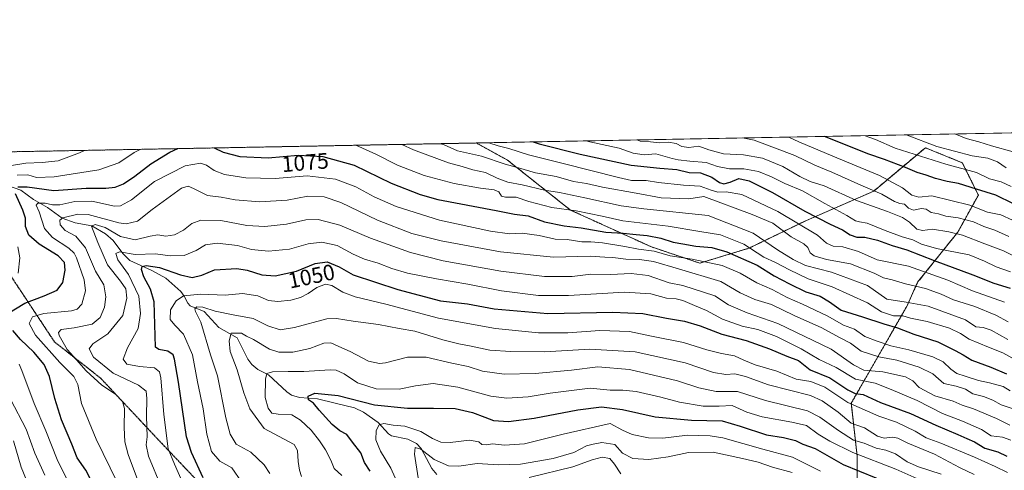
# Model space of a CAD drawing. Units: metres. Extents: x 627314 to 630754, y 4762003 to 4764381.
# Drawn here: x 627564 to 628007, y 4764178 to 4764381 of the extents above; entities that cross this region are included whole.
import ezdxf
from ezdxf.enums import TextEntityAlignment as Align

# ---------------------------------------------------------------- set-up
doc = ezdxf.new("R2010")
doc.units = ezdxf.units.M
doc.header["$MEASUREMENT"] = 0
for name, pattern in [('TRAZOS', [0.75, 0.5, -0.25]), ('TRAZOS2', [0.375, 0.25, -0.125]), ('TRAZOSX2', [1.5, 1, -0.5])]:
    doc.linetypes.add(name, pattern=pattern)
for name, color, linetype, lineweight in [('Arbolado forestal', 92, 'TRAZOS', 0), ('Arbolado forestal CxS', 92, 'Continuous', 0), ('Comarca CxS', 133, 'Continuous', 0), ('Comunidad Autónoma CxS', 142, 'Continuous', 0), ('Corriente natural lineal', 142, 'Continuous', 13), ('Curva de nivel maestra', 36, 'Continuous', 30), ('Curva de nivel normal', 36, 'Continuous', 0), ('Espacio natural protegido CxS', 2, 'Continuous', 0), ('Matorral', 135, 'Continuous', 0), ('Matorral CxS', 135, 'Continuous', 0), ('Municipio CxS', 142, 'Continuous', 0), ('Provincia CxS', 1, 'Continuous', 0), ('Ruta', 19, 'TRAZOS2', 30), ('Rótulo de curva de nivel directora', 19, 'Continuous', 0), ('Senda', 19, 'TRAZOSX2', 0)]:
    doc.layers.add(name, color=color, linetype=linetype, lineweight=lineweight)
doc.styles.add('Arial', font='txt', dxfattribs={"height": 0.2})

# ---------------------------------------------------------------- blocks, each defined once
blk = doc.blocks.new('*U153')
at = {"layer": 'Arbolado forestal CxS', "color": 92, "linetype": 'Continuous', "lineweight": 0}
blk.add_polyline3d([(627314.15, 4764316.86, 1194.7), (627769.6, 4764325.44, 1093.64), (627783.6, 4764317.76, 1091.22), (627811.9, 4764295.33, 1079.91), (627848.37, 4764278.76, 1070.92), (627870.09, 4764271.48, 1069.17), (627892.22, 4764278.18, 1078.57), (627918.07, 4764290.67, 1097.55), (627948.35, 4764303.86, 1114.51), (627971.55, 4764323.3, 1132.58), (627988.18, 4764316.57, 1131.64), (627995.39, 4764302.07, 1123.24), (627986.13, 4764285.4, 1110.01), (627968.06, 4764262.87, 1091.1), (627963.15, 4764251.99, 1083.51), (627938.25, 4764208.61, 1045.46), (627940.9, 4764184.8, 1029.66), (627940.89, 4764159.66, 1012.24), (627957.18, 4764146.4, 1007.55), (627961.17, 4764135.66, 1000.92), (627977.16, 4764128.29, 1001.01), (627993.38, 4764106.94, 993.43), (628002.51, 4764091.84, 986.7), (628014.15, 4764079.31, 983.33)], dxfattribs=at)
blk = doc.blocks.new('*U162')
at = {"layer": 'Curva de nivel normal', "color": 36, "linetype": 'Continuous', "lineweight": 0}
for points in [[(628008.67, 4764237.15, 1085), (628001.2, 4764241.38, 1085), (627997.57, 4764242.57, 1085), (627994.21, 4764242.92, 1085), (627989.62, 4764245.94, 1085), (627972.88, 4764252.16, 1085), (627962.86, 4764254.01, 1085), (627954.2, 4764255.24, 1085), (627945.52, 4764261.38, 1085), (627929.27, 4764267.44, 1085), (627917.63, 4764270.44, 1085), (627912.04, 4764273.16, 1085), (627905.06, 4764277.51, 1085), (627894.17, 4764284.96, 1085), (627873.86, 4764292.8, 1085), (627844.99, 4764295.83, 1085), (627834.7, 4764297.18, 1085), (627818.44, 4764300.84, 1085), (627807.03, 4764303.24, 1085), (627800.21, 4764304.28, 1085), (627790.16, 4764306.62, 1085), (627783.71, 4764307.84, 1085), (627779.03, 4764309.61, 1085), (627773.75, 4764312.2, 1085), (627768.05, 4764313.42, 1085), (627763.2, 4764314.86, 1085), (627757.04, 4764316.51, 1085), (627741.34, 4764322.41, 1085), (627736.1, 4764324.81, 1085)], [(627593.37, 4764322.12, 1085), (627591.19, 4764321.09, 1085), (627581.51, 4764317.46, 1085), (627574.36, 4764316.69, 1085), (627566.94, 4764316.44, 1085), (627554.03, 4764314.29, 1085)], [(627560.06, 4764210.31, 1085), (627567.12, 4764196.84, 1085), (627571.04, 4764186.1, 1085), (627575.56, 4764176.22, 1085)]]:
    blk.add_polyline3d(points, dxfattribs=at)
blk = doc.blocks.new('*U169')
at = {"layer": 'Curva de nivel normal', "color": 36, "linetype": 'Continuous', "lineweight": 0}
blk.add_polyline3d([(628010.81, 4764290.8, 1120), (628005.54, 4764293.17, 1120), (627999.55, 4764294.41, 1120), (627991.51, 4764297.58, 1120), (627974.41, 4764301.65, 1120), (627968.6, 4764301.15, 1120), (627965.54, 4764302.02, 1120), (627961.21, 4764305.32, 1120), (627950.95, 4764310.86, 1120), (627929.91, 4764319.46, 1120), (627914.62, 4764326.01, 1120), (627910.11, 4764328.09, 1120)], dxfattribs=at)
blk = doc.blocks.new('*U172')
at = {"layer": 'Curva de nivel normal', "color": 36, "linetype": 'Continuous', "lineweight": 0}
blk.add_polyline3d([(628009.05, 4764283.41, 1115), (628002.87, 4764286.32, 1115), (627997.85, 4764287.97, 1115), (627993.23, 4764290.05, 1115), (627986.27, 4764291.88, 1115), (627980.72, 4764292.55, 1115), (627977.48, 4764293.6, 1115), (627974.11, 4764294.23, 1115), (627971.88, 4764295.67, 1115), (627969.79, 4764296.05, 1115), (627966.26, 4764295.26, 1115), (627963.9, 4764296.2, 1115), (627962.14, 4764297.97, 1115), (627960.05, 4764298.27, 1115), (627957.73, 4764299.2, 1115), (627951.95, 4764302.4, 1115), (627942.49, 4764306.5, 1115), (627929.5, 4764312.39, 1115), (627921.87, 4764315.54, 1115), (627912.87, 4764319.88, 1115), (627894.54, 4764326.72, 1115), (627889.29, 4764327.69, 1115)], dxfattribs=at)
blk = doc.blocks.new('*U181')
at = {"layer": 'Curva de nivel normal', "color": 36, "linetype": 'Continuous', "lineweight": 0}
for points in [[(628008.73, 4764245.16, 1090), (628003.22, 4764248.17, 1090), (627993.81, 4764251.94, 1090), (627984.19, 4764254.99, 1090), (627978.72, 4764257.49, 1090), (627971.58, 4764260.05, 1090), (627962.64, 4764262.18, 1090), (627956.57, 4764264.04, 1090), (627952.76, 4764264.87, 1090), (627948.58, 4764267.01, 1090), (627937.94, 4764271.15, 1090), (627927.04, 4764273.18, 1090), (627921.51, 4764274.8, 1090), (627919.69, 4764276.14, 1090), (627918.73, 4764278.51, 1090), (627916.96, 4764280.12, 1090), (627911.19, 4764283.24, 1090), (627902.9, 4764289.39, 1090), (627893.66, 4764293.36, 1090), (627871.86, 4764301.34, 1090), (627865.2, 4764300.33, 1090), (627852.78, 4764300.82, 1090), (627841.48, 4764302.84, 1090), (627826.29, 4764305.53, 1090), (627819.19, 4764307.32, 1090), (627813.27, 4764308.17, 1090), (627805.48, 4764310.33, 1090), (627796.19, 4764312.1, 1090), (627788.53, 4764314.31, 1090), (627782.53, 4764315.96, 1090), (627771.86, 4764319.46, 1090), (627761.18, 4764321.98, 1090), (627755.18, 4764324.63, 1090), (627753.69, 4764325.14, 1090)], [(627561.41, 4764191.6, 1090), (627564.92, 4764179.8, 1090), (627572.35, 4764161.54, 1090)]]:
    blk.add_polyline3d(points, dxfattribs=at)
blk = doc.blocks.new('*U188')
at = {"layer": 'Curva de nivel normal', "color": 36, "linetype": 'Continuous', "lineweight": 0}
blk.add_polyline3d([(628011.03, 4764321.48, 1140), (628001.35, 4764324.13, 1140), (627995.66, 4764325.95, 1140), (627989.89, 4764327.39, 1140), (627984.85, 4764329.5, 1140)], dxfattribs=at)
blk = doc.blocks.new('*U193')
at = {"layer": 'Curva de nivel normal', "color": 36, "linetype": 'Continuous', "lineweight": 0}
blk.add_polyline3d([(627978.62, 4764176.73, 1035), (627968.49, 4764179.93, 1035), (627963.38, 4764182.22, 1035), (627958.17, 4764185.82, 1035), (627953.84, 4764187.42, 1035), (627949.42, 4764188.32, 1035), (627944.09, 4764190.62, 1035), (627939.2, 4764191.98, 1035), (627932.45, 4764196.26, 1035), (627924.09, 4764202.27, 1035), (627918.54, 4764205.06, 1035), (627899.72, 4764209.77, 1035), (627887.14, 4764213.79, 1035), (627877.41, 4764213.86, 1035), (627869.62, 4764215.4, 1035), (627860.08, 4764218.66, 1035), (627838.53, 4764223.68, 1035), (627824.19, 4764224.86, 1035), (627812.45, 4764223.43, 1035), (627796.13, 4764221.83, 1035), (627782.06, 4764221.63, 1035), (627772.43, 4764222.9, 1035), (627765.87, 4764225, 1035), (627758.55, 4764226.56, 1035), (627747.03, 4764229.21, 1035), (627738.61, 4764229.27, 1035), (627728.8, 4764226.71, 1035), (627726.11, 4764226.41, 1035), (627721.18, 4764227.49, 1035), (627712.82, 4764231.84, 1035), (627707.74, 4764233.99, 1035), (627704.16, 4764235.66, 1035), (627701, 4764235.51, 1035), (627694.66, 4764233.14, 1035), (627687.14, 4764231.5, 1035), (627680.72, 4764231.42, 1035), (627676.54, 4764232.85, 1035), (627669.33, 4764237.11, 1035), (627666.19, 4764238.66, 1035), (627664.06, 4764240.02, 1035), (627659.34, 4764239.98, 1035), (627658.5, 4764236.56, 1035), (627658.85, 4764231.72, 1035), (627662.08, 4764223.59, 1035), (627665.02, 4764213.24, 1035), (627667.81, 4764206.04, 1035), (627674.25, 4764197.13, 1035), (627682.88, 4764192.6, 1035), (627687.65, 4764190.06, 1035), (627689.12, 4764187.31, 1035), (627689.42, 4764182.34, 1035), (627690.1, 4764178.43, 1035), (627691.05, 4764175.61, 1035)], dxfattribs=at)
blk = doc.blocks.new('*U195')
at = {"layer": 'Curva de nivel normal', "color": 36, "linetype": 'Continuous', "lineweight": 0}
blk.add_polyline3d([(628009.83, 4764267.6, 1105), (628003.33, 4764269.82, 1105), (627998.13, 4764272.34, 1105), (627991.2, 4764275.23, 1105), (627976.52, 4764278.07, 1105), (627969.78, 4764279.99, 1105), (627965.85, 4764281.95, 1105), (627961.19, 4764283.36, 1105), (627953.53, 4764286.15, 1105), (627945.42, 4764289.5, 1105), (627941.98, 4764289.96, 1105), (627940.09, 4764290.54, 1105), (627936.28, 4764292.84, 1105), (627926.3, 4764298.2, 1105), (627916.23, 4764303.88, 1105), (627908.28, 4764307.2, 1105), (627902.3, 4764310.27, 1105), (627896.45, 4764312.62, 1105), (627889.91, 4764313.87, 1105), (627883.54, 4764313.82, 1105), (627878.11, 4764314.91, 1105), (627873.04, 4764316.66, 1105), (627865.56, 4764317.23, 1105), (627860.37, 4764317.95, 1105), (627857.69, 4764318.42, 1105), (627850.39, 4764320.52, 1105), (627845.11, 4764320.17, 1105), (627840.15, 4764320.9, 1105), (627833.82, 4764323.05, 1105), (627820.72, 4764325.89, 1105), (627819.08, 4764326.37, 1105)], dxfattribs=at)
blk = doc.blocks.new('*U201')
at = {"layer": 'Curva de nivel normal', "color": 36, "linetype": 'Continuous', "lineweight": 0}
for points in [[(628013.14, 4764227.46, 1080), (628006.4, 4764231.21, 1080), (627999.92, 4764233.66, 1080), (627991.18, 4764237.33, 1080), (627987.34, 4764239.94, 1080), (627982.45, 4764242.29, 1080), (627972.34, 4764245.22, 1080), (627964.82, 4764246.69, 1080), (627961.47, 4764247.8, 1080), (627957.27, 4764247.74, 1080), (627951.86, 4764249.54, 1080), (627945.59, 4764253.7, 1080), (627929.59, 4764260.86, 1080), (627918.78, 4764264.37, 1080), (627910.42, 4764268.5, 1080), (627904.22, 4764271.7, 1080), (627898.94, 4764274.2, 1080), (627889.97, 4764279.95, 1080), (627879.45, 4764284.24, 1080), (627870.18, 4764285.63, 1080), (627855.88, 4764288.12, 1080), (627835.56, 4764290.55, 1080), (627826.19, 4764292.54, 1080), (627814.55, 4764294.95, 1080), (627803.61, 4764296.53, 1080), (627793.21, 4764299.22, 1080), (627787.53, 4764301.07, 1080), (627782.72, 4764301.08, 1080), (627780.96, 4764301.58, 1080), (627779.71, 4764303.5, 1080), (627777.59, 4764304.38, 1080), (627771.45, 4764305.1, 1080), (627759.65, 4764307.26, 1080), (627746.12, 4764310.77, 1080), (627734.23, 4764315.46, 1080), (627724.41, 4764320.42, 1080), (627715.35, 4764324.42, 1080)], [(627618.5, 4764322.59, 1080), (627615.78, 4764321.12, 1080), (627608.76, 4764316.53, 1080), (627599.81, 4764313.46, 1080), (627579.82, 4764310.22, 1080), (627571.84, 4764309.96, 1080), (627567.84, 4764311.09, 1080), (627563.17, 4764310.97, 1080)], [(627563.44, 4764278.76, 1080), (627564.31, 4764273.84, 1080), (627563.62, 4764267.03, 1080)], [(627563.97, 4764226.16, 1080), (627565.26, 4764223.28, 1080), (627570.76, 4764208.45, 1080), (627575.94, 4764196.08, 1080), (627581.12, 4764183.24, 1080), (627589.24, 4764166.95, 1080)]]:
    blk.add_polyline3d(points, dxfattribs=at)
blk = doc.blocks.new('*U202')
at = {"layer": 'Curva de nivel normal', "color": 36, "linetype": 'Continuous', "lineweight": 0}
blk.add_polyline3d([(628010.18, 4764305.95, 1130), (628005.7, 4764307.99, 1130), (628000.42, 4764309.41, 1130), (627994.58, 4764312.14, 1130), (627980.71, 4764315.92, 1130), (627957.99, 4764323.19, 1130), (627949.07, 4764327, 1130), (627944.48, 4764328.73, 1130)], dxfattribs=at)
blk = doc.blocks.new('*U210')
at = {"layer": 'Curva de nivel normal', "color": 36, "linetype": 'Continuous', "lineweight": 0}
blk.add_polyline3d([(628007.91, 4764314.3, 1135), (628004, 4764316.94, 1135), (627999.66, 4764318.59, 1135), (627992.55, 4764319.74, 1135), (627976.74, 4764323.9, 1135), (627963.34, 4764328.97, 1135), (627963.02, 4764329.08, 1135)], dxfattribs=at)
blk = doc.blocks.new('*U218')
at = {"layer": 'Curva de nivel normal', "color": 36, "linetype": 'Continuous', "lineweight": 0}
blk.add_polyline3d([(628007.1, 4764253.98, 1095), (627992.75, 4764259.06, 1095), (627981.71, 4764263.76, 1095), (627964, 4764270.11, 1095), (627949.88, 4764272.97, 1095), (627941.45, 4764276.74, 1095), (627934.44, 4764278.74, 1095), (627930.09, 4764279.08, 1095), (627927.12, 4764280.46, 1095), (627923.05, 4764284.11, 1095), (627905.17, 4764294.62, 1095), (627888.97, 4764302.3, 1095), (627881.9, 4764303.43, 1095), (627878.16, 4764303.41, 1095), (627875.19, 4764304.21, 1095), (627870.32, 4764306.12, 1095), (627862.79, 4764306.55, 1095), (627851.56, 4764307.69, 1095), (627846, 4764308.65, 1095), (627839.46, 4764308.59, 1095), (627833.58, 4764309.99, 1095), (627808.67, 4764316.18, 1095), (627793.12, 4764320.11, 1095), (627784.16, 4764323.01, 1095), (627779.37, 4764324.21, 1095), (627775.24, 4764325.55, 1095)], dxfattribs=at)
blk = doc.blocks.new('*U225')
at = {"layer": 'Curva de nivel normal', "color": 36, "linetype": 'Continuous', "lineweight": 0}
blk.add_polyline3d([(628015.91, 4764272.31, 1110), (628006.68, 4764277, 1110), (627998.36, 4764280.1, 1110), (627988.3, 4764284.08, 1110), (627982.15, 4764285.51, 1110), (627974.73, 4764286.8, 1110), (627970.22, 4764286.18, 1110), (627967.66, 4764286.76, 1110), (627964.48, 4764289.92, 1110), (627961.32, 4764292.04, 1110), (627954.55, 4764294.65, 1110), (627940.55, 4764299.6, 1110), (627926.02, 4764306.19, 1110), (627919.79, 4764308.17, 1110), (627915.08, 4764310.39, 1110), (627907.51, 4764314.9, 1110), (627898.25, 4764318.6, 1110), (627889.76, 4764320.06, 1110), (627880.71, 4764320.54, 1110), (627874.23, 4764322.3, 1110), (627869.7, 4764324.03, 1110), (627865.21, 4764323.41, 1110), (627862.03, 4764323.83, 1110), (627859.55, 4764325.22, 1110), (627855.97, 4764325.87, 1110), (627851.92, 4764325.55, 1110), (627847.94, 4764325.95, 1110), (627843.32, 4764326.23, 1110), (627841.74, 4764326.8, 1110)], dxfattribs=at)
blk = doc.blocks.new('*U242')
at = {"layer": 'Curva de nivel maestra', "color": 36, "linetype": 'Continuous', "lineweight": 30}
blk.add_polyline3d([(627795.12, 4764325.92, 1100), (627797.92, 4764325.05, 1100), (627816.29, 4764320.42, 1100), (627839.31, 4764315.5, 1100), (627852.09, 4764314.09, 1100), (627859.82, 4764313.61, 1100), (627865.34, 4764312.14, 1100), (627870.49, 4764312, 1100), (627875.51, 4764310.16, 1100), (627878.91, 4764307.75, 1100), (627880.92, 4764307.04, 1100), (627883.75, 4764307.87, 1100), (627887.67, 4764309.46, 1100), (627892.32, 4764308.43, 1100), (627902.76, 4764303.18, 1100), (627917.32, 4764294.82, 1100), (627928.68, 4764289.03, 1100), (627934.32, 4764286.5, 1100), (627937.73, 4764284.18, 1100), (627940.79, 4764283.17, 1100), (627944.36, 4764283.2, 1100), (627950.04, 4764281.72, 1100), (627956.56, 4764279.33, 1100), (627963.17, 4764277.46, 1100), (627975.5, 4764272.66, 1100), (627992.96, 4764266.24, 1100), (628002.36, 4764262.46, 1100), (628009.73, 4764260.17, 1100)], dxfattribs=at)
blk = doc.blocks.new('*U248')
at = {"layer": 'Curva de nivel maestra', "color": 36, "linetype": 'Continuous', "lineweight": 30}
blk.add_polyline3d([(628011.24, 4764298.1, 1125), (628003.3, 4764302.05, 1125), (627994.51, 4764304.71, 1125), (627986.51, 4764307.3, 1125), (627981.4, 4764308.09, 1125), (627976.18, 4764309.43, 1125), (627971.86, 4764311.01, 1125), (627967.83, 4764312.17, 1125), (627962.61, 4764314.46, 1125), (627953.2, 4764318.04, 1125), (627945.61, 4764320.55, 1125), (627937.2, 4764324.02, 1125), (627926.15, 4764328.39, 1125)], dxfattribs=at)
blk = doc.blocks.new('*U251')
at = {"layer": 'Curva de nivel maestra', "color": 36, "linetype": 'Continuous', "lineweight": 30}
for points in [[(627651.76, 4764323.22, 1075), (627655.7, 4764321.39, 1075), (627663.18, 4764319.39, 1075), (627675.92, 4764318.82, 1075), (627689.44, 4764319.97, 1075), (627700.56, 4764319.37, 1075), (627714.63, 4764315.44, 1075), (627731.3, 4764307.41, 1075), (627744.3, 4764302.32, 1075), (627752.36, 4764300.09, 1075), (627778.52, 4764295.09, 1075), (627786.73, 4764293.53, 1075), (627792.98, 4764292.68, 1075), (627800.3, 4764290.1, 1075), (627809.04, 4764288.16, 1075), (627816.81, 4764287.28, 1075), (627827.8, 4764285.46, 1075), (627835.69, 4764284.96, 1075), (627841.54, 4764284.27, 1075), (627846.39, 4764283.86, 1075), (627852.54, 4764282.66, 1075), (627858.17, 4764280.96, 1075), (627862.55, 4764280.15, 1075), (627868.35, 4764279.05, 1075), (627875.58, 4764278.45, 1075), (627882.31, 4764276.52, 1075), (627895.86, 4764270.58, 1075), (627903.6, 4764265.71, 1075), (627910.42, 4764262.19, 1075), (627917.74, 4764258.52, 1075), (627924.19, 4764256.63, 1075), (627928.48, 4764254.15, 1075), (627933.65, 4764250.33, 1075), (627943.32, 4764247.32, 1075), (627952.82, 4764244.26, 1075), (627958.98, 4764242.42, 1075), (627966.42, 4764239.61, 1075), (627977.14, 4764236.17, 1075), (627984.98, 4764232.24, 1075), (627988.5, 4764230.35, 1075), (627992.43, 4764227.88, 1075), (628001.02, 4764224.78, 1075), (628007.99, 4764221.72, 1075)], [(627600.14, 4764166.28, 1075), (627593.96, 4764178.46, 1075), (627590.15, 4764184.06, 1075), (627587.75, 4764190.15, 1075), (627583.09, 4764201.1, 1075), (627580.04, 4764210.62, 1075), (627577.71, 4764220.48, 1075), (627575.18, 4764225.98, 1075), (627570.65, 4764231.46, 1075), (627564.57, 4764237.2, 1075), (627561.1, 4764241.22, 1075)], [(627558.91, 4764248.78, 1075), (627566.56, 4764253.48, 1075), (627575.27, 4764256.74, 1075), (627581.16, 4764259.34, 1075), (627583.64, 4764262.72, 1075), (627584.7, 4764268.39, 1075), (627584.41, 4764271.83, 1075), (627581.48, 4764274.73, 1075), (627573.05, 4764279.98, 1075), (627568.29, 4764284.02, 1075), (627566.83, 4764287.98, 1075), (627566.82, 4764291.66, 1075), (627565.68, 4764295.32, 1075), (627562.29, 4764302.66, 1075)], [(627563.34, 4764305.7, 1075), (627567.63, 4764305.71, 1075), (627579.65, 4764304.17, 1075), (627594.2, 4764305.2, 1075), (627603.02, 4764305.22, 1075), (627607.2, 4764305.53, 1075), (627610.87, 4764307.05, 1075), (627616.1, 4764310.57, 1075), (627623.23, 4764316.02, 1075), (627631.84, 4764321.36, 1075), (627635.39, 4764322.91, 1075)]]:
    blk.add_polyline3d(points, dxfattribs=at)

msp = doc.modelspace()

# ---------------------------------------------------------------- linework, layer by layer
at = {"layer": 'Arbolado forestal', "color": 92, "linetype": 'TRAZOS', "lineweight": 0}
for points in [[(627325.07, 4763730.17, 1260.38), (627318.23, 4764097.4, 1184.21), (627314.15, 4764316.86, 1194.7), (627527.76, 4764320.88, 1089.46), (627532.34, 4764320.97, 1088.07), (627769.6, 4764325.44, 1093.64)], [(628014.15, 4764079.31, 983.33), (628002.51, 4764091.84, 986.7), (627993.38, 4764106.94, 993.43), (627977.16, 4764128.29, 1001.01), (627961.17, 4764135.66, 1000.92), (627957.18, 4764146.4, 1007.55), (627940.89, 4764159.66, 1012.24), (627940.89, 4764184.8, 1029.66), (627938.25, 4764208.61, 1045.46), (627963.15, 4764251.99, 1083.51), (627968.06, 4764262.87, 1091.1), (627986.13, 4764285.4, 1110.01), (627995.39, 4764302.07, 1123.24), (627988.18, 4764316.57, 1131.64), (627971.55, 4764323.3, 1132.58), (627948.35, 4764303.86, 1114.51), (627918.07, 4764290.67, 1097.55), (627892.22, 4764278.18, 1078.57), (627870.09, 4764271.48, 1069.17), (627848.37, 4764278.76, 1070.92), (627811.9, 4764295.33, 1079.91), (627783.6, 4764317.76, 1091.22), (627769.6, 4764325.44, 1093.64)]]:
    msp.add_polyline3d(points, dxfattribs=at)
at = {"layer": 'Comarca CxS', "color": 133, "linetype": 'Continuous', "lineweight": 0}
msp.add_polyline3d([(629623.04, 4762045.99, 805.02), (627357.2, 4762003.34, 1173.5), (627314.15, 4764316.86, 1194.7), (630709.34, 4764380.82, 1016.24), (630739.3, 4762812.2, 1071.79), (630753.53, 4762067.27, 907.86), (629623.04, 4762045.99, 805.02)], close=True, dxfattribs=at)
msp.add_polyline3d([(629623.04, 4762045.99, 805.02), (627357.2, 4762003.34, 1173.5), (627314.15, 4764316.86, 1194.7), (630709.34, 4764380.82, 1016.24), (630739.3, 4762812.2, 1071.79), (630753.53, 4762067.27, 907.86), (629623.04, 4762045.99, 805.02)], close=True, dxfattribs=at)
at = {"layer": 'Comunidad Autónoma CxS', "color": 142, "linetype": 'Continuous', "lineweight": 0}
msp.add_polyline3d([(630753.53, 4762067.27, 907.86), (627357.2, 4762003.34, 1173.5), (627314.15, 4764316.86, 1194.7), (630709.34, 4764380.82, 1016.24), (630753.53, 4762067.27, 907.86)], close=True, dxfattribs=at)
msp.add_polyline3d([(630753.53, 4762067.27, 907.86), (627357.2, 4762003.34, 1173.5), (627314.15, 4764316.86, 1194.7), (630709.34, 4764380.82, 1016.24), (630753.53, 4762067.27, 907.86)], close=True, dxfattribs=at)
at = {"layer": 'Corriente natural lineal', "color": 142, "linetype": 'Continuous', "lineweight": 13}
msp.add_polyline3d([(627558.75, 4764306.39, 1077.4), (627564.71, 4764304.31, 1073.59), (627570.5, 4764300.07, 1071.19), (627576.76, 4764296.42, 1068.94), (627583.29, 4764291.69, 1064.82), (627589.26, 4764289.62, 1062.38), (627596.7, 4764288.26, 1059.76), (627602.83, 4764284.57, 1058.06), (627606.23, 4764281.6, 1056.86), (627610.56, 4764275.75, 1054.4), (627613.79, 4764272.62, 1053.35), (627623.63, 4764268.2, 1047.65), (627629.91, 4764264.68, 1046.4), (627636.74, 4764258.76, 1045.93), (627638.27, 4764256.67, 1044.5), (627639.81, 4764253.52, 1042.13), (627640.88, 4764252.35, 1041.72), (627647.18, 4764249.68, 1040.12), (627653.82, 4764242.61, 1036.89), (627662, 4764237.99, 1034.21), (627666.91, 4764228.31, 1033.08), (627668.58, 4764225.87, 1032.88), (627671.28, 4764223.71, 1032.22), (627676.15, 4764221.3, 1030.06), (627684.35, 4764213.72, 1026.99), (627686.53, 4764212.14, 1026.57), (627690.05, 4764211.12, 1026.31), (627698.13, 4764210.5, 1024.24), (627706.17, 4764208.61, 1023.16), (627714.76, 4764206.41, 1023.07), (627718.82, 4764204.53, 1022.9), (627725.47, 4764199.96, 1020.35), (627730.16, 4764194.82, 1017.83), (627731.51, 4764193.89, 1017.19), (627738.75, 4764192.36, 1016.34), (627742.66, 4764190.44, 1016.13), (627744.76, 4764188.19, 1015.5), (627749.53, 4764179.24, 1012.88), (627751.81, 4764176.56, 1011.81)], dxfattribs=at)
at = {"layer": 'Curva de nivel maestra', "color": 36, "linetype": 'Continuous', "lineweight": 30}
for points in [[(627646.75, 4764174.98, 1050), (627641.46, 4764186.44, 1050), (627639.27, 4764193.41, 1050), (627635.6, 4764218.04, 1050), (627633.92, 4764228.33, 1050), (627633.24, 4764230.32, 1050), (627630.84, 4764232, 1050), (627626.83, 4764232.66, 1050), (627625.32, 4764233.74, 1050), (627624.67, 4764254.06, 1050), (627623.12, 4764259.74, 1050), (627620.11, 4764265.25, 1050), (627619.07, 4764268.64, 1050), (627619.37, 4764269.92, 1050), (627621.17, 4764270.41, 1050), (627627.12, 4764269.53, 1050), (627636.55, 4764266.23, 1050), (627641.85, 4764265.04, 1050), (627646.18, 4764266.09, 1050), (627651.85, 4764268.41, 1050), (627661.85, 4764269.04, 1050), (627666.5, 4764268.29, 1050), (627673.1, 4764266.24, 1050), (627679.07, 4764265.77, 1050), (627688.8, 4764267.81, 1050), (627697.17, 4764271.24, 1050), (627702.52, 4764272, 1050), (627707.94, 4764269.82, 1050), (627714.18, 4764266.18, 1050), (627734.32, 4764259.69, 1050), (627753.55, 4764254.57, 1050), (627765.7, 4764253.14, 1050), (627777.57, 4764250.96, 1050), (627801.74, 4764248.86, 1050), (627831.05, 4764249.38, 1050), (627844.48, 4764248.88, 1050), (627855.12, 4764246.8, 1050), (627863.21, 4764245.42, 1050), (627870.32, 4764243.29, 1050), (627880.02, 4764239.51, 1050), (627890.95, 4764236.73, 1050), (627901.39, 4764233, 1050), (627909.3, 4764229.62, 1050), (627914.44, 4764227.72, 1050), (627919.8, 4764223.58, 1050), (627928.6, 4764219.95, 1050), (627936.68, 4764214.54, 1050), (627940.06, 4764212.94, 1050), (627943.64, 4764212.4, 1050), (627951.41, 4764208.92, 1050), (627964.93, 4764204, 1050), (627976.22, 4764198.76, 1050), (627986.2, 4764194.56, 1050), (627990.15, 4764192.68, 1050), (627993.67, 4764191.19, 1050), (627998.31, 4764188.31, 1050), (628004.16, 4764186.7, 1050), (628008.16, 4764184.82, 1050)], [(627721.79, 4764178, 1025), (627719.27, 4764181.98, 1025), (627717.7, 4764186.22, 1025), (627713.92, 4764191.11, 1025), (627711.44, 4764194.57, 1025), (627708.21, 4764196.18, 1025), (627704.78, 4764198.99, 1025), (627698.95, 4764205.4, 1025), (627696.31, 4764208.53, 1025), (627694.2, 4764210.06, 1025), (627694.01, 4764211.68, 1025), (627696.98, 4764213.12, 1025), (627707.53, 4764212.05, 1025), (627723.85, 4764207.84, 1025), (627738.62, 4764206.33, 1025), (627750.29, 4764206.26, 1025), (627760.02, 4764206.14, 1025), (627767.9, 4764204.36, 1025), (627773.5, 4764202.29, 1025), (627777.32, 4764200.77, 1025), (627784.15, 4764200.27, 1025), (627795.65, 4764201.77, 1025), (627815.27, 4764205.6, 1025), (627825.96, 4764206.9, 1025), (627835.36, 4764205.68, 1025), (627850.03, 4764202.48, 1025), (627866.36, 4764201, 1025), (627880.11, 4764200.62, 1025), (627888.28, 4764198.24, 1025), (627900.06, 4764194.39, 1025), (627907.81, 4764193.14, 1025), (627913.22, 4764191.85, 1025), (627916.43, 4764190.13, 1025), (627922.05, 4764188.14, 1025), (627934.64, 4764181.08, 1025), (627956.6, 4764172.04, 1025)]]:
    msp.add_polyline3d(points, dxfattribs=at)
at = {"layer": 'Curva de nivel normal', "color": 36, "linetype": 'Continuous', "lineweight": 0}
for points in [[(628009.74, 4764214.1, 1070), (628006.49, 4764216.02, 1070), (628000.47, 4764217.73, 1070), (627995.39, 4764218.7, 1070), (627989.53, 4764220.69, 1070), (627985.77, 4764221.88, 1070), (627983, 4764223.78, 1070), (627979.63, 4764227.07, 1070), (627974.93, 4764229.38, 1070), (627964.12, 4764232.58, 1070), (627956, 4764234.3, 1070), (627949.87, 4764236.49, 1070), (627944.27, 4764238.58, 1070), (627939.73, 4764241.83, 1070), (627934.77, 4764243.62, 1070), (627927.64, 4764247.61, 1070), (627916.28, 4764253.11, 1070), (627909.46, 4764256.06, 1070), (627902.71, 4764259.61, 1070), (627895.78, 4764262.67, 1070), (627888.23, 4764267.03, 1070), (627880.13, 4764270.42, 1070), (627866.67, 4764273.19, 1070), (627856.8, 4764274.81, 1070), (627849.61, 4764276.89, 1070), (627842.53, 4764277.71, 1070), (627836.35, 4764279.02, 1070), (627826.36, 4764280.63, 1070), (627821.13, 4764281.01, 1070), (627817.06, 4764280.99, 1070), (627810.49, 4764282.15, 1070), (627805.06, 4764282.3, 1070), (627797.83, 4764283.85, 1070), (627790.28, 4764284.92, 1070), (627784.55, 4764284.71, 1070), (627775.95, 4764285.8, 1070), (627753.1, 4764290.74, 1070), (627733.5, 4764296.89, 1070), (627723.69, 4764301.24, 1070), (627715.46, 4764305.71, 1070), (627706.32, 4764309.13, 1070), (627693.57, 4764310.76, 1070), (627679.11, 4764309.51, 1070), (627665.94, 4764309.75, 1070), (627656.38, 4764311.33, 1070), (627651.75, 4764313.12, 1070), (627648.26, 4764315.54, 1070), (627645.58, 4764316.38, 1070), (627638.6, 4764315.16, 1070), (627624.93, 4764308.17, 1070), (627614.51, 4764299.88, 1070), (627609.57, 4764297.25, 1070), (627606.84, 4764297.1, 1070), (627596.74, 4764299.35, 1070), (627589.01, 4764299.2, 1070), (627582.23, 4764297.71, 1070), (627579, 4764297.6, 1070), (627575.74, 4764298.42, 1070), (627572.44, 4764298.39, 1070), (627571.72, 4764297.48, 1070), (627572.98, 4764294.55, 1070), (627575.43, 4764287.1, 1070), (627578.94, 4764282.99, 1070), (627586.34, 4764278.24, 1070), (627588.81, 4764275.88, 1070), (627589.72, 4764273.89, 1070), (627593.22, 4764263.98, 1070), (627593.77, 4764258.98, 1070), (627592.25, 4764252.98, 1070), (627590.11, 4764250.73, 1070), (627587.59, 4764250.12, 1070), (627575.12, 4764248.84, 1070), (627570.02, 4764247.37, 1070), (627568.55, 4764244.32, 1070), (627571.42, 4764239.07, 1070), (627582.31, 4764226.9, 1070), (627588.58, 4764220.56, 1070), (627590.38, 4764216.93, 1070), (627592.08, 4764208.44, 1070), (627598.69, 4764192.34, 1070), (627617.39, 4764154.02, 1070)], [(628010.97, 4764206.07, 1065), (628005.66, 4764207.76, 1065), (628001.86, 4764209.91, 1065), (627997.64, 4764211.54, 1065), (627992.9, 4764212.82, 1065), (627989.63, 4764214.9, 1065), (627985.38, 4764216.27, 1065), (627979.86, 4764217.36, 1065), (627977.44, 4764219.55, 1065), (627974.92, 4764221.82, 1065), (627968.81, 4764224.81, 1065), (627958.74, 4764227.87, 1065), (627950.68, 4764229.45, 1065), (627942.75, 4764231.95, 1065), (627937.82, 4764235.53, 1065), (627932.9, 4764238.02, 1065), (627924.94, 4764242.4, 1065), (627912.58, 4764247.98, 1065), (627902.38, 4764252.82, 1065), (627894.9, 4764255.21, 1065), (627888.21, 4764258.12, 1065), (627879.54, 4764263.17, 1065), (627860.48, 4764268.88, 1065), (627849.22, 4764272.24, 1065), (627843.05, 4764273.17, 1065), (627836.84, 4764273.29, 1065), (627830.93, 4764274.05, 1065), (627827.36, 4764274.14, 1065), (627820.85, 4764274.64, 1065), (627804.33, 4764274.11, 1065), (627780.43, 4764276.56, 1065), (627753.86, 4764281.42, 1065), (627740.53, 4764284.72, 1065), (627725.21, 4764290.82, 1065), (627708.62, 4764298.67, 1065), (627701.21, 4764301.2, 1065), (627693.77, 4764301.59, 1065), (627684.52, 4764299.79, 1065), (627672.1, 4764298.94, 1065), (627661.08, 4764299.98, 1065), (627654.92, 4764301.06, 1065), (627648.67, 4764301.81, 1065), (627642.48, 4764304.96, 1065), (627639.94, 4764306.11, 1065), (627636.94, 4764305.11, 1065), (627630.45, 4764300.34, 1065), (627623.88, 4764295.55, 1065), (627617.18, 4764290.31, 1065), (627612.14, 4764289.12, 1065), (627608.82, 4764289.64, 1065), (627595.05, 4764293.32, 1065), (627590.38, 4764293.46, 1065), (627583.59, 4764291.89, 1065), (627582.25, 4764290.79, 1065), (627582.4, 4764288.67, 1065), (627584.69, 4764286.14, 1065), (627589.51, 4764283.55, 1065), (627593.84, 4764278.36, 1065), (627598.27, 4764267.94, 1065), (627602.07, 4764261.72, 1065), (627602.98, 4764256.31, 1065), (627602.32, 4764251.75, 1065), (627600.45, 4764247.07, 1065), (627596.89, 4764244.12, 1065), (627588.73, 4764242.45, 1065), (627582.86, 4764241.68, 1065), (627581.67, 4764240.34, 1065), (627581.96, 4764238.98, 1065), (627585.53, 4764232.67, 1065), (627589.8, 4764227.98, 1065), (627594.17, 4764223.03, 1065), (627601.2, 4764216.69, 1065), (627607.28, 4764212.61, 1065), (627610.43, 4764209.36, 1065), (627611.33, 4764206.18, 1065), (627611.27, 4764197.57, 1065), (627611.52, 4764191.24, 1065), (627613, 4764185.45, 1065), (627618.59, 4764170.73, 1065)], [(628009.57, 4764198.64, 1060), (628003.62, 4764201.61, 1060), (627993.27, 4764206.05, 1060), (627988.18, 4764207.63, 1060), (627984.01, 4764209.45, 1060), (627975.83, 4764211.92, 1060), (627968.8, 4764215.67, 1060), (627965.98, 4764218.64, 1060), (627962.62, 4764220.35, 1060), (627952.48, 4764222.61, 1060), (627943.88, 4764223.35, 1060), (627939.27, 4764225.72, 1060), (627929.14, 4764232.82, 1060), (627905.28, 4764244.33, 1060), (627891.36, 4764249.2, 1060), (627883.02, 4764252.8, 1060), (627876.82, 4764256.72, 1060), (627862.53, 4764261.43, 1060), (627856.38, 4764262.62, 1060), (627846.82, 4764265.95, 1060), (627839.19, 4764266.88, 1060), (627830.02, 4764266.44, 1060), (627821.08, 4764266.56, 1060), (627812.75, 4764265.53, 1060), (627800.28, 4764265.41, 1060), (627780.66, 4764267.82, 1060), (627754.75, 4764272.55, 1060), (627740.05, 4764276.18, 1060), (627722.02, 4764282.67, 1060), (627708.26, 4764288.46, 1060), (627698.55, 4764291.12, 1060), (627692.9, 4764291, 1060), (627684.29, 4764289.01, 1060), (627674.45, 4764287.92, 1060), (627666.41, 4764288.43, 1060), (627654.64, 4764290.64, 1060), (627645.73, 4764290.71, 1060), (627641.65, 4764289.28, 1060), (627637.86, 4764286.26, 1060), (627633.93, 4764284.21, 1060), (627629.92, 4764283.63, 1060), (627626.42, 4764284.13, 1060), (627622.96, 4764283.65, 1060), (627616.19, 4764281.99, 1060), (627609.54, 4764283.49, 1060), (627602.65, 4764287.48, 1060), (627598.15, 4764288.82, 1060), (627596.61, 4764288.12, 1060), (627599.4, 4764280.74, 1060), (627603.67, 4764270.7, 1060), (627609.55, 4764263.43, 1060), (627611.98, 4764259.88, 1060), (627612.38, 4764255.79, 1060), (627610.62, 4764247.93, 1060), (627603.84, 4764239.78, 1060), (627597.07, 4764235.23, 1060), (627595.44, 4764233.04, 1060), (627597.42, 4764229.22, 1060), (627606.24, 4764222.07, 1060), (627617.67, 4764216.67, 1060), (627621.08, 4764213.97, 1060), (627621.45, 4764210.69, 1060), (627621.23, 4764202.7, 1060), (627621.56, 4764193.52, 1060), (627621.08, 4764189.84, 1060), (627622.13, 4764184.71, 1060), (627628.08, 4764170.71, 1060)], [(628009.98, 4764191.97, 1055), (628006.25, 4764193.23, 1055), (628003.76, 4764193.62, 1055), (628001.08, 4764193.91, 1055), (627996.76, 4764196.73, 1055), (627988.2, 4764200.55, 1055), (627979.24, 4764203.89, 1055), (627967.85, 4764209.8, 1055), (627956.23, 4764214.68, 1055), (627949.05, 4764217.52, 1055), (627940.12, 4764219.35, 1055), (627931.51, 4764224.64, 1055), (627923.79, 4764228.24, 1055), (627915.67, 4764232.96, 1055), (627904.66, 4764238.49, 1055), (627896.21, 4764241.63, 1055), (627889.2, 4764243.17, 1055), (627880.33, 4764246.26, 1055), (627873.05, 4764250.2, 1055), (627867.66, 4764252.38, 1055), (627862.53, 4764254.76, 1055), (627859.53, 4764255.46, 1055), (627855.2, 4764255.7, 1055), (627848.04, 4764257.68, 1055), (627836.25, 4764258.37, 1055), (627811.04, 4764256.92, 1055), (627797.62, 4764256.91, 1055), (627780.86, 4764258.99, 1055), (627765.86, 4764262.01, 1055), (627751.73, 4764264.38, 1055), (627738.7, 4764267, 1055), (627731.67, 4764268.99, 1055), (627725.47, 4764271.4, 1055), (627719.39, 4764273.19, 1055), (627714.21, 4764275.51, 1055), (627706.99, 4764279.35, 1055), (627700.11, 4764280.88, 1055), (627693.92, 4764280.16, 1055), (627685.62, 4764277.82, 1055), (627676.18, 4764276.83, 1055), (627668.44, 4764277.62, 1055), (627662.2, 4764279.38, 1055), (627653.1, 4764280.47, 1055), (627647.85, 4764279.73, 1055), (627643.6, 4764277.08, 1055), (627638.16, 4764274.87, 1055), (627631.97, 4764274.74, 1055), (627625.37, 4764275.71, 1055), (627616.22, 4764275.41, 1055), (627609.08, 4764276.57, 1055), (627607.41, 4764275.8, 1055), (627608.43, 4764273, 1055), (627613.15, 4764266.44, 1055), (627617.87, 4764256.62, 1055), (627618.56, 4764248.85, 1055), (627617.59, 4764242.15, 1055), (627612.74, 4764233.5, 1055), (627610.75, 4764228.38, 1055), (627612.49, 4764226.05, 1055), (627618.15, 4764225.04, 1055), (627624.84, 4764224.48, 1055), (627627.09, 4764222.67, 1055), (627627.68, 4764219.95, 1055), (627629.04, 4764203.5, 1055), (627631.06, 4764188.12, 1055), (627633.8, 4764181.19, 1055), (627637.16, 4764173.69, 1055)], [(628008.47, 4764177.36, 1045), (628002.98, 4764180.08, 1045), (627993.63, 4764184.38, 1045), (627978.48, 4764190.61, 1045), (627971.87, 4764193.02, 1045), (627966.95, 4764195.95, 1045), (627958.6, 4764199.99, 1045), (627950.66, 4764202.76, 1045), (627936.71, 4764208.8, 1045), (627926.34, 4764215.69, 1045), (627920.06, 4764218.28, 1045), (627913.5, 4764219.38, 1045), (627904.7, 4764222.93, 1045), (627895.08, 4764225.84, 1045), (627889.92, 4764227.88, 1045), (627885.72, 4764229.9, 1045), (627879.91, 4764230.84, 1045), (627873.22, 4764232.5, 1045), (627862.74, 4764235.88, 1045), (627848.41, 4764238.72, 1045), (627838.57, 4764240.79, 1045), (627825.19, 4764241.16, 1045), (627810.78, 4764240.21, 1045), (627797.53, 4764240.24, 1045), (627778.28, 4764242.04, 1045), (627752.61, 4764246.77, 1045), (627728.85, 4764253.03, 1045), (627715.18, 4764256.4, 1045), (627709.51, 4764258.41, 1045), (627704.64, 4764261.44, 1045), (627701.75, 4764262.01, 1045), (627697.9, 4764260.48, 1045), (627693.97, 4764257.89, 1045), (627690.46, 4764256.05, 1045), (627686.15, 4764254.84, 1045), (627680.38, 4764254.21, 1045), (627676.11, 4764254.76, 1045), (627671.31, 4764256.79, 1045), (627664.42, 4764257.81, 1045), (627656.58, 4764257.04, 1045), (627645.68, 4764257.54, 1045), (627637.84, 4764256.72, 1045), (627634.68, 4764254.53, 1045), (627632, 4764250.43, 1045), (627631.92, 4764246.15, 1045), (627633.96, 4764243.56, 1045), (627637.9, 4764239.53, 1045), (627641.96, 4764230.22, 1045), (627644.27, 4764218.22, 1045), (627646.72, 4764206.01, 1045), (627648.45, 4764194.69, 1045), (627650.44, 4764186.84, 1045), (627654.23, 4764182.5, 1045), (627659.62, 4764179.46, 1045), (627664.07, 4764173.2, 1045)], [(627993.46, 4764176.58, 1040), (627986.89, 4764179.7, 1040), (627975.61, 4764185.72, 1040), (627963.74, 4764190.53, 1040), (627959.17, 4764192.79, 1040), (627956.79, 4764193.24, 1040), (627953.02, 4764192.8, 1040), (627949.96, 4764193.74, 1040), (627944.2, 4764197.46, 1040), (627938.2, 4764199.61, 1040), (627932.36, 4764204.46, 1040), (627925.17, 4764209.62, 1040), (627919.96, 4764212.04, 1040), (627901.08, 4764216.86, 1040), (627890.68, 4764220.52, 1040), (627885.91, 4764221.74, 1040), (627881.82, 4764221.42, 1040), (627876.31, 4764222.38, 1040), (627863.47, 4764226.7, 1040), (627841.08, 4764231.67, 1040), (627820.62, 4764232.84, 1040), (627800.22, 4764231.67, 1040), (627785.07, 4764231.83, 1040), (627775.65, 4764232.31, 1040), (627767.33, 4764234.24, 1040), (627761.72, 4764235.15, 1040), (627754.48, 4764237.07, 1040), (627741.92, 4764240.87, 1040), (627734.89, 4764242.14, 1040), (627725.68, 4764243.93, 1040), (627714.23, 4764245.35, 1040), (627706.79, 4764246.53, 1040), (627702.45, 4764246.41, 1040), (627687.87, 4764242.53, 1040), (627681.44, 4764241.52, 1040), (627675.85, 4764243.35, 1040), (627669.18, 4764246.54, 1040), (627660.18, 4764248.21, 1040), (627652.21, 4764249.86, 1040), (627646.58, 4764251.71, 1040), (627643.89, 4764251.84, 1040), (627643.01, 4764250.99, 1040), (627643.3, 4764249.82, 1040), (627645.68, 4764244.98, 1040), (627650.07, 4764230.31, 1040), (627653.25, 4764220.89, 1040), (627656.99, 4764201.98, 1040), (627658.9, 4764194.65, 1040), (627661.66, 4764190.11, 1040), (627668.21, 4764186.49, 1040), (627674.13, 4764180.88, 1040), (627676.76, 4764176.94, 1040)], [(627709.06, 4764176.07, 1030), (627705.73, 4764179.24, 1030), (627704.12, 4764182.91, 1030), (627701.84, 4764187.64, 1030), (627699.02, 4764191.58, 1030), (627695.39, 4764196.42, 1030), (627690.48, 4764200.86, 1030), (627686.61, 4764203.28, 1030), (627680.47, 4764203.6, 1030), (627677.7, 4764204.15, 1030), (627675.92, 4764206.26, 1030), (627674.68, 4764211.14, 1030), (627674.83, 4764219.32, 1030), (627675.38, 4764221.94, 1030), (627677.92, 4764222.64, 1030), (627685.04, 4764222.8, 1030), (627692.1, 4764222.76, 1030), (627703.91, 4764223.58, 1030), (627706.62, 4764223.35, 1030), (627710.18, 4764221.78, 1030), (627716.18, 4764217.74, 1030), (627724.52, 4764215.05, 1030), (627734.85, 4764214.85, 1030), (627742.18, 4764216.42, 1030), (627750.18, 4764217.37, 1030), (627761.34, 4764215.78, 1030), (627776.14, 4764211.78, 1030), (627783.35, 4764210.75, 1030), (627792.86, 4764211.4, 1030), (627802.86, 4764213.08, 1030), (627820.83, 4764215.31, 1030), (627829.75, 4764214.35, 1030), (627835.5, 4764214.34, 1030), (627841.53, 4764213.76, 1030), (627852.53, 4764211.21, 1030), (627861.01, 4764208.98, 1030), (627871.65, 4764207.27, 1030), (627878.84, 4764207.29, 1030), (627884.7, 4764207.47, 1030), (627891.26, 4764204.48, 1030), (627898.2, 4764202.37, 1030), (627911.54, 4764200.02, 1030), (627918.17, 4764198.57, 1030), (627923.41, 4764194.58, 1030), (627928.58, 4764191.57, 1030), (627938.88, 4764186.37, 1030), (627958.3, 4764178.92, 1030), (627967.65, 4764174.76, 1030)], [(627924.34, 4764178.05, 1020), (627911.76, 4764184.37, 1020), (627898.46, 4764187.92, 1020), (627880.53, 4764193.01, 1020), (627874.75, 4764193.94, 1020), (627864.6, 4764194.18, 1020), (627853.49, 4764192.83, 1020), (627847.05, 4764192.94, 1020), (627839.66, 4764194.53, 1020), (627835.31, 4764196.43, 1020), (627829.86, 4764199.37, 1020), (627808.59, 4764194.63, 1020), (627791.22, 4764190.27, 1020), (627782.29, 4764189.72, 1020), (627776.91, 4764190.24, 1020), (627773.96, 4764189.84, 1020), (627772.07, 4764190.04, 1020), (627770.71, 4764191.22, 1020), (627766.5, 4764191.97, 1020), (627757.89, 4764190.91, 1020), (627753.66, 4764191, 1020), (627749.95, 4764192.64, 1020), (627744.68, 4764195.83, 1020), (627737.4, 4764198.28, 1020), (627732.28, 4764198.75, 1020), (627728.02, 4764199.37, 1020), (627725.87, 4764198.87, 1020), (627724.56, 4764196.24, 1020), (627724.37, 4764192.17, 1020), (627726.5, 4764186.96, 1020), (627731.12, 4764179.41, 1020), (627733.08, 4764175.01, 1020)], [(627911.72, 4764177.39, 1015), (627902.81, 4764179.87, 1015), (627896.32, 4764182.08, 1015), (627889.28, 4764183.72, 1015), (627876.15, 4764186.6, 1015), (627865, 4764186.46, 1015), (627855.95, 4764184.41, 1015), (627847.18, 4764183.2, 1015), (627840.01, 4764183.65, 1015), (627835.3, 4764186.09, 1015), (627831.95, 4764190.07, 1015), (627826.02, 4764190.94, 1015), (627822.19, 4764190.11, 1015), (627819.19, 4764189.4, 1015), (627813.53, 4764186.43, 1015), (627804.19, 4764183.67, 1015), (627789.53, 4764181.18, 1015), (627779.53, 4764180.94, 1015), (627770, 4764181.4, 1015), (627761.74, 4764180.3, 1015), (627757.1, 4764180.41, 1015), (627750.61, 4764183.23, 1015), (627744.62, 4764187.86, 1015), (627742.09, 4764188.68, 1015), (627741.73, 4764185.71, 1015), (627743.4, 4764175.03, 1015)], [(627834.67, 4764176.79, 1010), (627831.75, 4764181.2, 1010), (627829.6, 4764183.7, 1010), (627826.24, 4764184.26, 1010), (627821.74, 4764183.14, 1010), (627812.99, 4764180.03, 1010), (627793.31, 4764175.17, 1010)]]:
    msp.add_polyline3d(points, dxfattribs=at)
at = {"layer": 'Espacio natural protegido CxS', "color": 2, "linetype": 'Continuous', "lineweight": 0}
msp.add_polyline3d([(627357.2, 4762003.34, 1173.5), (627326.25, 4763666.52, 1264.27), (627322.56, 4763864.81, 1217.38), (627314.15, 4764316.86, 1194.7), (628511.63, 4764339.42, 1168.94), (630709.34, 4764380.82, 1016.24)], dxfattribs=at)
msp.add_polyline3d([(627357.2, 4762003.34, 1173.5), (627326.25, 4763666.52, 1264.27), (627322.56, 4763864.81, 1217.38), (627314.15, 4764316.86, 1194.7), (628511.63, 4764339.42, 1168.94), (630709.34, 4764380.82, 1016.24)], dxfattribs=at)
at = {"layer": 'Matorral', "color": 135, "linetype": 'Continuous', "lineweight": 0}
for points in [[(627769.6, 4764325.44, 1093.64), (628138.44, 4764332.39, 1166.3)], [(628014.15, 4764079.31, 983.33), (628002.51, 4764091.84, 986.7), (627993.38, 4764106.94, 993.43), (627977.16, 4764128.29, 1001.01), (627961.17, 4764135.66, 1000.92), (627957.18, 4764146.4, 1007.55), (627940.89, 4764159.66, 1012.24), (627940.89, 4764184.8, 1029.66), (627938.25, 4764208.61, 1045.46), (627963.15, 4764251.99, 1083.51), (627968.06, 4764262.87, 1091.1), (627986.13, 4764285.4, 1110.01), (627995.39, 4764302.07, 1123.24), (627988.18, 4764316.57, 1131.64), (627971.55, 4764323.3, 1132.58), (627948.35, 4764303.86, 1114.51), (627918.07, 4764290.67, 1097.55), (627892.22, 4764278.18, 1078.57), (627870.09, 4764271.48, 1069.17), (627848.37, 4764278.76, 1070.92), (627811.9, 4764295.33, 1079.91), (627783.6, 4764317.76, 1091.22), (627769.6, 4764325.44, 1093.64)]]:
    msp.add_polyline3d(points, dxfattribs=at)
at = {"layer": 'Matorral CxS', "color": 135, "linetype": 'Continuous', "lineweight": 0}
msp.add_polyline3d([(627940.89, 4764159.66, 1012.24), (627940.89, 4764184.8, 1029.66), (627938.25, 4764208.61, 1045.46), (627963.15, 4764251.99, 1083.51), (627968.06, 4764262.87, 1091.1), (627986.13, 4764285.4, 1110.01), (627995.39, 4764302.07, 1123.24), (627988.18, 4764316.57, 1131.64), (627971.55, 4764323.3, 1132.58), (627948.35, 4764303.86, 1114.51), (627918.07, 4764290.67, 1097.55), (627892.22, 4764278.18, 1078.57), (627870.09, 4764271.48, 1069.17), (627848.37, 4764278.76, 1070.92), (627811.9, 4764295.33, 1079.91), (627783.6, 4764317.76, 1091.22), (627769.6, 4764325.44, 1093.64), (627769.6, 4764325.44, 1093.64), (628138.44, 4764332.39, 1166.3)], dxfattribs=at)
at = {"layer": 'Municipio CxS', "color": 142, "linetype": 'Continuous', "lineweight": 0}
msp.add_polyline3d([(630753.53, 4762067.27, 907.86), (627357.2, 4762003.34, 1173.5), (627314.15, 4764316.86, 1194.7), (630709.34, 4764380.82, 1016.24), (630753.53, 4762067.27, 907.86)], close=True, dxfattribs=at)
msp.add_polyline3d([(630753.53, 4762067.27, 907.86), (627357.2, 4762003.34, 1173.5), (627314.15, 4764316.86, 1194.7), (630709.34, 4764380.82, 1016.24), (630753.53, 4762067.27, 907.86)], close=True, dxfattribs=at)
at = {"layer": 'Provincia CxS', "color": 1, "linetype": 'Continuous', "lineweight": 0}
msp.add_polyline3d([(630753.53, 4762067.27, 907.86), (627357.2, 4762003.34, 1173.5), (627314.15, 4764316.86, 1194.7), (630709.34, 4764380.82, 1016.24), (630753.53, 4762067.27, 907.86)], close=True, dxfattribs=at)
msp.add_polyline3d([(630753.53, 4762067.27, 907.86), (627357.2, 4762003.34, 1173.5), (627314.15, 4764316.86, 1194.7), (630709.34, 4764380.82, 1016.24), (630753.53, 4762067.27, 907.86)], close=True, dxfattribs=at)
at = {"layer": 'Ruta', "color": 19, "linetype": 'TRAZOS2', "lineweight": 30}
msp.add_polyline3d([(627650.5, 4764167, 1049.67), (627626.26, 4764192.48, 1057.58), (627600.61, 4764219.83, 1063.4), (627579.93, 4764236.06, 1066.59), (627560.38, 4764265.54, 1080.72)], dxfattribs=at)
at = {"layer": 'Senda', "color": 19, "linetype": 'TRAZOSX2', "lineweight": 0}
msp.add_polyline3d([(627650.5, 4764167, 1049.67), (627626.26, 4764192.48, 1057.58), (627600.61, 4764219.83, 1063.4), (627579.93, 4764236.06, 1066.59), (627560.38, 4764265.54, 1080.72)], dxfattribs=at)

# ---------------------------------------------------------------- block references
at = {"layer": 'Arbolado forestal CxS', "color": 92, "linetype": 'Continuous', "lineweight": 0}
msp.add_blockref('*U153', (0, 0), dxfattribs=at)
at = {"layer": 'Curva de nivel maestra', "color": 36, "linetype": 'Continuous', "lineweight": 30}
for name in ['*U248', '*U242', '*U251']:
    msp.add_blockref(name, (0, 0), dxfattribs=at)
at = {"layer": 'Curva de nivel normal', "color": 36, "linetype": 'Continuous', "lineweight": 0}
for name in ['*U193', '*U188', '*U210', '*U202', '*U169', '*U172', '*U225', '*U195', '*U218', '*U181', '*U162', '*U201']:
    msp.add_blockref(name, (0, 0), dxfattribs=at)

# ---------------------------------------------------------------- texts
at = {"layer": 'Rótulo de curva de nivel directora', "color": 19, "linetype": 'Continuous', "lineweight": 0, "style": 'Arial'}
for s, rotation, p in [('1075', 4.8619, (627692.64, 4764316.7)), ('1050', 11.8412, (627695.45, 4764265.6))]:
    msp.add_text(s, height=7, rotation=rotation, dxfattribs=at).set_placement(p, align=Align.MIDDLE_CENTER)

doc.saveas('drawing.dxf')
